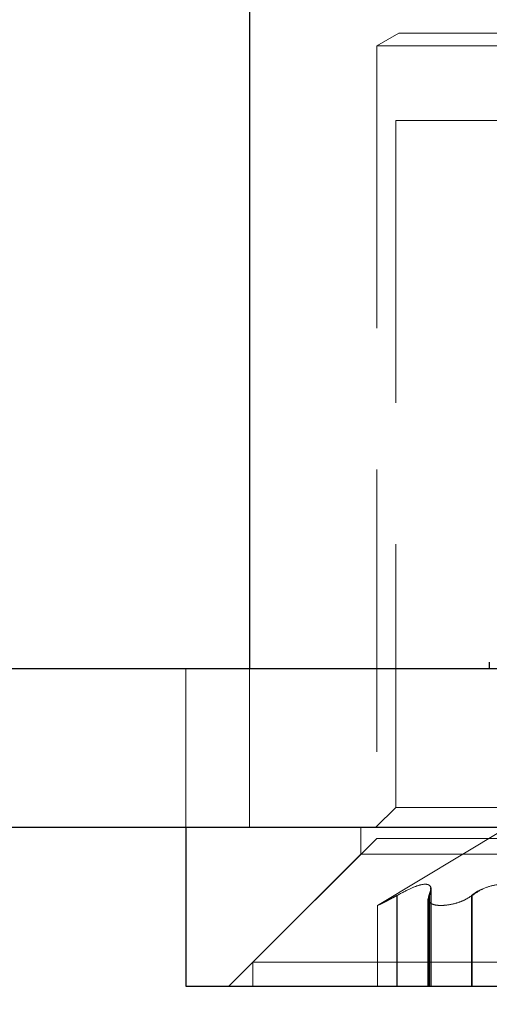
# Model space of a CAD drawing. Units: millimetres. Extents: x 0 to 420, y 0 to 297.
# Drawn here: x 297 to 299, y 234 to 239 of the extents above; entities that cross this region are included whole.
import ezdxf

# ---------------------------------------------------------------- set-up
doc = ezdxf.new("R2010")
doc.units = ezdxf.units.MM
doc.linetypes.add('HIDDEN', pattern=[1.905, 1.27, -0.635])
doc.styles.add('SLDTEXTSTYLE0', font='TXT', dxfattribs={"width": 0.605})
doc.dimstyles.new('SLDDIMSTYLE1', dxfattribs={"dimtxt": 2.568319, "dimasz": 2.5, "dimexe": 0, "dimexo": 0.0625, "dimgap": 0.64208, "dimtad": 1, "dimdec": 1, "dimlfac": 7, "dimrnd": 1e-09, "dimzin": 12, "dimdsep": 46, "dimtxsty": 'SLDTEXTSTYLE0', "dimsah": 1, "dimcen": 0.09, "dimadec": 0, "dimazin": 3, "dimtfac": 1, "dimtdec": 1, "dimtmove": 0, "dimatfit": 0, "dimfxl": 1, "dimfrac": 2, "dimtolj": 1, "dimtzin": 12, "dimarcsym": 0})

# ---------------------------------------------------------------- blocks, each defined once
blk = doc.blocks.new('_D_12')
at = {"color": 7, "linetype": 'Continuous', "lineweight": 0}
for p, q in [((269.4825, 242.3662), (269.4825, 247.3662)), ((301.1825, 242.3662), (268.4825, 242.3662)), ((269.4825, 235.9377), (269.4825, 242.3662)), ((276.1825, 235.9377), (268.4825, 235.9377)), ((269.4825, 235.9377), (269.4825, 230.9377))]:
    blk.add_line(p, q, dxfattribs=at)
at = {"color": 7, "linetype": 'Continuous', "lineweight": 18}
for points in [[(269.4825, 242.3662), (269.8575, 244.8662), (269.1075, 244.8662)], [(269.4825, 235.9377), (269.1075, 233.4377), (269.8575, 233.4377)]]:
    blk.add_solid(points, dxfattribs=at)
at = {"color": 7, "linetype": 'Continuous', "lineweight": 18, "insert": (266.0718, 237.1921), "char_height": 2.64583, "attachment_point": 1, "rotation": 90, "style": 'SLDTEXTSTYLE0'}
blk.add_mtext('45', dxfattribs=at)

msp = doc.modelspace()

# ---------------------------------------------------------------- linework, layer by layer
at = {"color": 7, "linetype": 'Continuous', "lineweight": 25}
for p, q in [((298.1968, 241.3662), (298.1968, 235.9377)), ((299.2736, 235.9662), (299.2736, 235.9377)), ((276.4825, 235.9377), (340.7682, 235.9377)), ((276.4825, 235.2234), (340.7682, 235.2234)), ((297.9111, 235.2234), (297.9111, 234.5091)), ((297.9111, 234.5091), (299.3397, 234.5091))]:
    msp.add_line(p, q, dxfattribs=at)
at = {"color": 7, "linetype": 'HIDDEN', "lineweight": 18}
for p, q in [((298.8669, 238.7948), (298.7682, 238.7378)), ((298.8669, 238.7948), (299.8124, 238.7948)), ((298.7682, 238.7378), (299.9111, 238.7378)), ((298.7682, 238.7378), (298.7682, 235.1734)), ((299.8254, 238.4019), (298.8539, 238.4019)), ((298.8539, 238.4019), (298.8539, 235.3127)), ((297.9111, 235.9377), (297.9111, 235.2234)), ((298.1968, 235.9377), (298.1968, 235.2234)), ((298.8539, 235.3127), (298.7647, 235.2234)), ((299.8254, 235.3127), (298.8539, 235.3127)), ((298.6968, 235.2234), (298.6968, 235.1019)), ((299.3397, 235.2131), (298.7718, 234.8719)), ((298.7682, 235.1734), (298.2111, 234.6162)), ((298.7682, 235.1734), (299.341, 235.1734)), ((298.6968, 235.1019), (298.1039, 234.5091)), ((299.3397, 235.1019), (298.6968, 235.1019)), ((299.0029, 234.9169), (299.0105, 234.9444)), ((299.009, 234.9512), (299.0101, 234.9441)), ((299.0113, 234.5091), (299.0113, 234.9444)), ((299.0128, 234.9437), (299.0128, 234.944)), ((299.0128, 234.5091), (299.0128, 234.9437)), ((298.8589, 234.9169), (298.8589, 234.5091)), ((298.8589, 234.9169), (298.8589, 234.5091)), ((298.8594, 234.9169), (298.8594, 234.5091)), ((298.8594, 234.9169), (298.8594, 234.5091)), ((298.998, 234.9008), (298.998, 234.9006)), ((298.998, 234.9006), (298.998, 234.5091)), ((299.0029, 234.9169), (298.999, 234.9006)), ((298.9999, 234.901), (298.9999, 234.5091)), ((299.0029, 234.9169), (299.0029, 234.5091)), ((299.0029, 234.9169), (299.0029, 234.5091)), ((299.0045, 234.9169), (299.0045, 234.5091)), ((299.0045, 234.9169), (299.0045, 234.5091)), ((299.194, 234.9169), (299.194, 234.5091)), ((299.194, 234.9169), (299.194, 234.5091)), ((299.1962, 234.9169), (299.1962, 234.5091)), ((299.1962, 234.9169), (299.1962, 234.5091)), ((298.7718, 234.872), (298.7718, 234.5091)), ((298.2111, 234.6162), (299.3423, 234.6162)), ((298.2111, 234.6162), (298.2111, 234.5091))]:
    msp.add_line(p, q, dxfattribs=at)
for points, knots in [([(298.8594, 234.9169), (298.8796, 234.9277), (298.9162, 234.9474), (298.963, 234.9657), (298.9949, 234.9692), (299.0113, 234.9589), (299.0147, 234.9406), (299.0079, 234.9247), (299.0045, 234.9169)], [0, 0, 0, 0, 0.20739, 0.376927, 0.547481, 0.695939, 0.85223, 1, 1, 1, 1]), ([(299.2448, 234.946), (299.2393, 234.9438), (299.2192, 234.9361), (299.2046, 234.925), (299.194, 234.9169)], [0, 0, 0, 0, 0.2763592, 1, 1, 1, 1]), ([(299.1962, 234.9169), (299.212, 234.9277), (299.2408, 234.9474), (299.2982, 234.9657), (299.3549, 234.9692), (299.4076, 234.9589), (299.4517, 234.9406), (299.4743, 234.9247), (299.4853, 234.9169)], [0, 0, 0, 0, 0.207366, 0.376907, 0.547465, 0.695925, 0.852213, 1, 1, 1, 1]), ([(298.7885, 234.8801), (298.7835, 234.8777), (298.7739, 234.8729), (298.7704, 234.8713), (298.7756, 234.8737), (298.7917, 234.8815), (298.8166, 234.894), (298.8408, 234.9067), (298.8558, 234.9149), (298.8594, 234.9169)], [0, 0, 0, 0, 0.1445953, 0.2765643, 0.4364462, 0.5961133, 0.7615675, 0.9423633, 1, 1, 1, 1]), ([(298.8594, 234.9169), (298.8467, 234.91), (298.8213, 234.8963), (298.7912, 234.8813), (298.7749, 234.8734), (298.7703, 234.8712), (298.7754, 234.8737), (298.7913, 234.8815), (298.8162, 234.894), (298.8403, 234.9067), (298.8553, 234.9149), (298.8589, 234.9169)], [0, 0, 0, 0, 0.140314, 0.281263, 0.408352, 0.499629, 0.610213, 0.720648, 0.835086, 0.960135, 1, 1, 1, 1]), ([(299.1962, 234.9169), (299.1861, 234.91), (299.1659, 234.8963), (299.1251, 234.8813), (299.087, 234.8734), (299.0543, 234.8712), (299.028, 234.8737), (299.0085, 234.8815), (298.9989, 234.894), (298.9996, 234.9067), (299.0036, 234.9149), (299.0045, 234.9169)], [0, 0, 0, 0, 0.140283, 0.281236, 0.408328, 0.49982, 0.610199, 0.720633, 0.83507, 0.960117, 1, 1, 1, 1])]:
    msp.add_open_spline(points, degree=3, knots=knots, dxfattribs=at)

# ---------------------------------------------------------------- dimensions: what is measured, and where the dimension line sits
at = {"color": 7, "linetype": 'Continuous', "lineweight": 18}
dim = msp.add_linear_dim(base=(269.4825, 242.3662), p1=(276.4825, 235.9377), p2=(301.4825, 242.3662), angle=90, dimstyle='SLDDIMSTYLE1', dxfattribs=at)
dim.commit()
dim.dimension.update_dxf_attribs({"geometry": '_D_12', "text_midpoint": (269.4825, 239.1519), "dimtype": 160})

doc.saveas('drawing.dxf')
